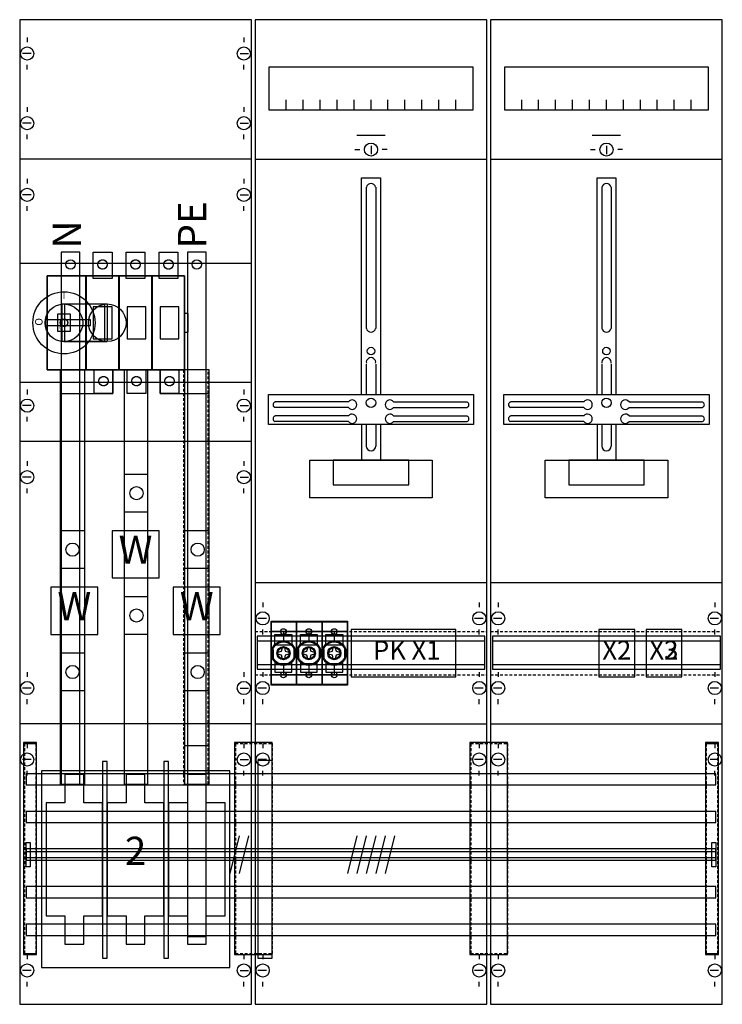
# Model space of a CAD drawing. Extents: x 0 to 75, y 0 to 105.
import ezdxf
from ezdxf.enums import TextEntityAlignment as Align

# ---------------------------------------------------------------- set-up
doc = ezdxf.new("R2010")
doc.units = 0
doc.header["$MEASUREMENT"] = 0
for name, pattern in [('L0000000200000000FF', [0]), ('L000000020000FFFFFF', [0]), ('L000000030000000000', [0]), ('L00A100020014000000', [0.2, 0.1, -0.1]), ('L014100020032000000', [0.5, 0.3, -0.2])]:
    doc.linetypes.add(name, pattern=pattern)
doc.layers.get('0').update_dxf_attribs({"linetype": 'CONTINUOUS'})
for name, color, linetype in [('1', 7, 'CONTINUOUS'), ('157', 7, 'CONTINUOUS'), ('2', 7, 'CONTINUOUS'), ('29', 7, 'CONTINUOUS'), ('30', 7, 'CONTINUOUS'), ('31', 7, 'CONTINUOUS'), ('38', 7, 'CONTINUOUS'), ('56', 7, 'CONTINUOUS'), ('57', 7, 'CONTINUOUS'), ('58', 7, 'CONTINUOUS'), ('59', 7, 'CONTINUOUS'), ('60', 7, 'CONTINUOUS')]:
    doc.layers.add(name, color=color, linetype=linetype)

# ---------------------------------------------------------------- blocks, each defined once
blk = doc.blocks.new('KA4228')
at = {"layer": '1', "color": 7, "linetype": 'CONTINUOUS'}
for p, q in [((1, 102.9), (1, 102.4)), ((24, 102.9), (24, 102.4)), ((1.4, 101.2), (0.5, 101.2)), ((23.6, 101.2), (24.5, 101.2)), ((1, 99.5), (1, 100)), ((24, 99.5), (24, 100)), ((1, 95.5), (1, 95)), ((24, 95.5), (24, 95)), ((1.4, 93.8), (0.5, 93.8)), ((23.6, 93.8), (24.5, 93.8)), ((1, 92.1), (1, 92.6)), ((24, 92.1), (24, 92.6)), ((37.5, 91.4), (37.5, 90.5)), ((62.5, 91.4), (62.5, 90.5)), ((24.8, 90), (0.2, 90)), ((35.8, 91), (36.3, 91)), ((39.2, 91), (38.7, 91)), ((60.8, 91), (61.3, 91)), ((64.2, 91), (63.7, 91)), ((1, 87.9), (1, 87.4)), ((1, 87.9), (1, 87.4)), ((24, 87.9), (24, 87.4)), ((24, 87.9), (24, 87.4)), ((1.4, 86.2), (0.5, 86.2)), ((1.4, 86.2), (0.5, 86.2)), ((23.6, 86.2), (24.5, 86.2)), ((23.6, 86.2), (24.5, 86.2)), ((1, 84.5), (1, 85)), ((1, 84.5), (1, 85)), ((24, 84.5), (24, 85)), ((24, 84.5), (24, 85)), ((1, 65.5), (1, 65)), ((24, 65.5), (24, 65)), ((35.1, 64.2), (27.3, 64.2)), ((39.9, 64.2), (47.7, 64.2)), ((60.1, 64.2), (52.3, 64.2)), ((64.9, 64.2), (72.7, 64.2)), ((1.4, 63.8), (0.5, 63.8)), ((23.6, 63.8), (24.5, 63.8)), ((35.1, 63.6), (27.3, 63.6)), ((39.9, 63.6), (47.7, 63.6)), ((60.1, 63.6), (52.3, 63.6)), ((64.9, 63.6), (72.7, 63.6)), ((1, 62.1), (1, 62.6)), ((24, 62.1), (24, 62.6)), ((35.1, 62.7), (27.3, 62.7)), ((35.1, 62.1), (27.3, 62.1)), ((39.9, 62.7), (47.7, 62.7)), ((39.9, 62.1), (47.7, 62.1)), ((60.1, 62.7), (52.3, 62.7)), ((60.1, 62.1), (52.3, 62.1)), ((64.9, 62.7), (72.7, 62.7)), ((64.9, 62.1), (72.7, 62.1)), ((24.8, 60), (0.2, 60)), ((1, 57.9), (1, 57.4)), ((1, 57.9), (1, 57.4)), ((24, 57.9), (24, 57.4)), ((24, 57.9), (24, 57.4)), ((1.4, 56.2), (0.5, 56.2)), ((1.4, 56.2), (0.5, 56.2)), ((23.6, 56.2), (24.5, 56.2)), ((23.6, 56.2), (24.5, 56.2)), ((1, 54.5), (1, 55)), ((1, 54.5), (1, 55)), ((24, 54.5), (24, 55)), ((24, 54.5), (24, 55)), ((26, 42.9), (26, 42.4)), ((49, 42.9), (49, 42.4)), ((51, 42.9), (51, 42.4)), ((74, 42.9), (74, 42.4)), ((26.4, 41.2), (25.5, 41.2)), ((49.4, 41.2), (48.5, 41.2)), ((51.4, 41.2), (50.5, 41.2)), ((74.4, 41.2), (73.5, 41.2)), ((26, 39.5), (26, 40)), ((49, 39.5), (49, 40)), ((51, 39.5), (51, 40)), ((74, 39.5), (74, 40)), ((1, 35.5), (1, 35)), ((1, 35.5), (1, 35)), ((24, 35.5), (24, 35)), ((24, 35.5), (24, 35)), ((26, 35.5), (26, 35)), ((49, 35.5), (49, 35)), ((51, 35.5), (51, 35)), ((74, 35.5), (74, 35)), ((1.4, 33.8), (0.5, 33.8)), ((1.4, 33.8), (0.5, 33.8)), ((23.6, 33.8), (24.5, 33.8)), ((23.6, 33.8), (24.5, 33.8)), ((26.4, 33.8), (25.5, 33.8)), ((49.4, 33.8), (48.5, 33.8)), ((51.4, 33.8), (50.5, 33.8)), ((74.4, 33.8), (73.5, 33.8)), ((1, 32.1), (1, 32.6)), ((1, 32.1), (1, 32.6)), ((24, 32.1), (24, 32.6)), ((24, 32.1), (24, 32.6)), ((26, 32.1), (26, 32.6)), ((49, 32.1), (49, 32.6)), ((51, 32.1), (51, 32.6)), ((74, 32.1), (74, 32.6)), ((24.8, 30), (0.2, 30)), ((1, 27.9), (1, 27.4)), ((24, 27.9), (24, 27.4)), ((24, 27.9), (24, 27.4)), ((26, 27.9), (26, 27.4)), ((26, 27.9), (26, 27.4)), ((49, 27.9), (49, 27.4)), ((49, 27.9), (49, 27.4)), ((51, 27.9), (51, 27.4)), ((51, 27.9), (51, 27.4)), ((74, 27.9), (74, 27.4)), ((74, 27.9), (74, 27.4)), ((1.4, 26.2), (0.5, 26.2)), ((23.6, 26.2), (24.5, 26.2)), ((26.4, 26.2), (25.5, 26.2)), ((26.4, 26.2), (25.5, 26.2)), ((49.4, 26.2), (48.5, 26.2)), ((49.4, 26.2), (48.5, 26.2)), ((51.4, 26.2), (50.5, 26.2)), ((51.4, 26.2), (50.5, 26.2)), ((74.4, 26.2), (73.5, 26.2)), ((74.4, 26.2), (73.5, 26.2)), ((1, 24.5), (1, 25)), ((24, 24.5), (24, 25)), ((26, 24.5), (26, 25)), ((26, 24.5), (26, 25)), ((49, 24.5), (49, 25)), ((49, 24.5), (49, 25)), ((51, 24.5), (51, 25)), ((51, 24.5), (51, 25)), ((74, 24.5), (74, 25)), ((74, 24.5), (74, 25)), ((1, 5.5), (1, 5)), ((24, 5.5), (24, 5)), ((26, 5.5), (26, 5)), ((49, 5.5), (49, 5)), ((51, 5.5), (51, 5)), ((74, 5.5), (74, 5)), ((1.4, 3.8), (0.5, 3.8)), ((23.6, 3.8), (24.5, 3.8)), ((26.4, 3.8), (25.5, 3.8)), ((49.4, 3.8), (48.5, 3.8)), ((51.4, 3.8), (50.5, 3.8)), ((74.4, 3.8), (73.5, 3.8)), ((1, 2.1), (1, 2.6)), ((24, 2.1), (24, 2.6)), ((26, 2.1), (26, 2.6)), ((49, 2.1), (49, 2.6)), ((51, 2.1), (51, 2.6)), ((74, 2.1), (74, 2.6))]:
    blk.add_line(p, q, dxfattribs=at)
at = {"layer": '1', "color": 7, "linetype": 'L000000030000000000'}
for p, q in [((39, 92.5), (36, 92.5)), ((64, 92.5), (61, 92.5))]:
    blk.add_line(p, q, dxfattribs=at)
at = {"layer": '1', "color": 7, "linetype": 'CONTINUOUS'}
for points in [[(24.8, 0.2), (24.8, 104.8), (0.2, 104.8), (0.2, 0.2)], [(49.8, 0.2), (49.8, 104.8), (25.2, 104.8), (25.2, 0.2)], [(74.8, 0.2), (74.8, 104.8), (50.2, 104.8), (50.2, 0.2)], [(48.3, 99.8), (48.3, 95.2), (26.7, 95.2), (26.7, 99.8)], [(73.3, 99.8), (73.3, 95.2), (51.7, 95.2), (51.7, 99.8)], [(48.4, 65), (48.4, 61.8), (26.6, 61.8), (26.6, 65)], [(73.4, 65), (73.4, 61.8), (51.6, 61.8), (51.6, 65)], [(44, 58), (44, 54), (31, 54), (31, 58)], [(41.5, 55.4), (41.5, 58), (33.5, 58), (33.5, 55.4)], [(69, 58), (69, 54), (56, 54), (56, 58)], [(66.5, 55.4), (66.5, 58), (58.5, 58), (58.5, 55.4)], [(22.5, 4.1), (22.5, 25), (2.5, 25), (2.5, 4.1)], [(22.5, 4.1), (22.5, 25), (2.5, 25), (2.5, 4.1)]]:
    blk.add_lwpolyline(points, close=True, dxfattribs=at)
for points in [[(28.5, 95.2), (28.5, 96.3)], [(30.3, 95.2), (30.3, 96.3), (30.3, 96.3)], [(32.1, 95.2), (32.1, 96.3)], [(33.9, 95.2), (33.9, 96.3)], [(35.7, 95.2), (35.7, 96.3)], [(37.5, 95.2), (37.5, 96.3)], [(39.3, 95.2), (39.3, 96.3)], [(41.1, 95.2), (41.1, 96.3)], [(42.9, 95.2), (42.9, 96.3)], [(44.7, 95.2), (44.7, 96.3)], [(46.5, 95.2), (46.5, 96.3)], [(53.5, 95.2), (53.5, 96.3)], [(55.3, 95.2), (55.3, 96.3), (55.3, 96.3)], [(57.1, 95.2), (57.1, 96.3)], [(58.9, 95.2), (58.9, 96.3)], [(60.7, 95.2), (60.7, 96.3)], [(62.5, 95.2), (62.5, 96.3)], [(64.3, 95.2), (64.3, 96.3)], [(66.1, 95.2), (66.1, 96.3)], [(67.9, 95.2), (67.9, 96.3)], [(69.7, 95.2), (69.7, 96.3)], [(71.5, 95.2), (71.5, 96.3)], [(25.2, 90), (49.8, 90)], [(50.2, 90), (74.8, 90)], [(36.5, 65), (36.5, 88), (38.5, 88), (38.5, 65)], [(61.5, 65), (61.5, 88), (63.5, 88), (63.5, 65)], [(37, 87), (37, 72)], [(38, 87), (38, 72)], [(62, 87), (62, 72)], [(63, 87), (63, 72)], [(37, 68.2), (37, 65)], [(38, 68.2), (38, 65)], [(62, 68.2), (62, 65)], [(63, 68.2), (63, 65)], [(36.5, 61.8), (36.5, 58)], [(37, 61.8), (37, 59.5)], [(38, 61.8), (38, 59.5)], [(38.5, 61.8), (38.5, 58)], [(61.5, 61.8), (61.5, 58)], [(62, 61.8), (62, 59.5)], [(63, 61.8), (63, 59.5)], [(63.5, 61.8), (63.5, 58)], [(25.2, 45), (49.8, 45)], [(50.2, 45), (74.8, 45)], [(25.2, 30), (49.8, 30)], [(50.2, 30), (74.8, 30)]]:
    blk.add_lwpolyline(points, dxfattribs=at)
at = {"layer": '1', "color": 7, "linetype": 'L014100020032000000'}
blk.add_lwpolyline([(24.8, 66.3), (24.8, 78.9), (0.2, 78.9), (0.2, 66.3)], close=True, dxfattribs=at)
for points in [[(25.2, 39.8), (49.8, 39.8)], [(50.2, 39.8), (74.8, 39.8)], [(25.2, 35.2), (49.8, 35.2)], [(50.2, 35.2), (74.8, 35.2)]]:
    blk.add_lwpolyline(points, dxfattribs=at)
at = {"layer": '1', "color": 7, "linetype": 'CONTINUOUS'}
for centre, radius in [((1, 101.2), 0.7), ((24, 101.2), 0.7), ((1, 93.8), 0.7), ((24, 93.8), 0.7), ((37.5, 91), 0.7), ((62.5, 91), 0.7), ((1, 86.2), 0.7), ((1, 86.2), 0.7), ((24, 86.2), 0.7), ((24, 86.2), 0.7), ((37.5, 69.6), 0.4), ((62.5, 69.6), 0.4), ((1, 63.8), 0.7), ((24, 63.8), 0.7), ((37.5, 64.1), 0.5), ((62.5, 64.1), 0.5), ((1, 56.2), 0.7), ((1, 56.2), 0.7), ((24, 56.2), 0.7), ((24, 56.2), 0.7), ((26, 41.2), 0.7), ((49, 41.2), 0.7), ((51, 41.2), 0.7), ((74, 41.2), 0.7), ((1, 33.8), 0.7), ((1, 33.8), 0.7), ((24, 33.8), 0.7), ((24, 33.8), 0.7), ((26, 33.8), 0.7), ((49, 33.8), 0.7), ((51, 33.8), 0.7), ((74, 33.8), 0.7), ((1, 26.2), 0.7), ((24, 26.2), 0.7), ((26, 26.2), 0.7), ((26, 26.2), 0.7), ((49, 26.2), 0.7), ((49, 26.2), 0.7), ((51, 26.2), 0.7), ((51, 26.2), 0.7), ((74, 26.2), 0.7), ((74, 26.2), 0.7), ((1, 3.8), 0.7), ((24, 3.8), 0.7), ((26, 3.8), 0.7), ((49, 3.8), 0.7), ((51, 3.8), 0.7), ((74, 3.8), 0.7)]:
    blk.add_circle(centre, radius, dxfattribs=at)
for centre, radius, start, end in [((37.5, 86.9), 0.5, 11.3099, 168.6901), ((62.5, 86.9), 0.5, 11.3099, 168.6901), ((37.5, 72.1), 0.5, 191.3099, 348.6901), ((62.5, 72.1), 0.5, 191.3099, 348.6901), ((37.5, 68.4), 0.5, 348.6901, 191.3099), ((62.5, 68.4), 0.5, 348.6901, 191.3099), ((27.4, 63.9), 0.3, 108.4349, 251.5651), ((35.5, 63.9), 0.5, 216.8699, 143.1301), ((39.5, 63.9), 0.5, 36.8699, 323.1301), ((47.6, 63.9), 0.3, 288.4349, 71.5651), ((52.4, 63.9), 0.3, 108.4349, 251.5651), ((60.5, 63.9), 0.5, 216.8699, 143.1301), ((64.5, 63.9), 0.5, 36.8699, 323.1301), ((72.6, 63.9), 0.3, 288.4349, 71.5651), ((35.5, 62.4), 0.5, 216.8699, 143.1301), ((39.5, 62.4), 0.5, 36.8699, 323.1301), ((60.5, 62.4), 0.5, 216.8699, 143.1301), ((64.5, 62.4), 0.5, 36.8699, 323.1301), ((27.4, 62.4), 0.3, 108.4349, 251.5651), ((47.6, 62.4), 0.3, 288.4349, 71.5651), ((52.4, 62.4), 0.3, 108.4349, 251.5651), ((72.6, 62.4), 0.3, 288.4349, 71.5651), ((37.5, 59.5), 0.5, 180, 0), ((62.5, 59.5), 0.5, 180, 0)]:
    blk.add_arc(centre, radius, start, end, dxfattribs=at)
at = {"layer": '157', "color": 7, "linetype": 'CONTINUOUS'}
for points in [[(15, 45.5), (15, 50.5), (10, 50.5), (10, 45.5)], [(8.5, 39.5), (8.5, 44.5), (3.5, 44.5), (3.5, 39.5)], [(21.5, 39.5), (21.5, 44.5), (16.5, 44.5), (16.5, 39.5)]]:
    blk.add_lwpolyline(points, close=True, dxfattribs=at)
at = {"layer": '2', "color": 7, "linetype": 'L00A100020014000000'}
for points in [[(10, 80.1), (10, 77.3), (8, 77.3), (8, 80.1)], [(13.5, 80.1), (13.5, 77.3), (11.5, 77.3), (11.5, 80.1)], [(17, 80.1), (17, 77.3), (15, 77.3), (15, 80.1)], [(17.7, 67.6), (17.7, 77.6), (3.1, 77.6), (3.1, 67.6)], [(3.1, 67.6), (3.1, 77.6), (7.2, 77.6), (7.2, 67.6)], [(7.3, 67.6), (7.3, 77.6), (10.7, 77.6), (10.7, 67.6)], [(10.8, 67.6), (10.8, 77.6), (14.2, 77.6), (14.2, 67.6)], [(14.3, 67.6), (14.3, 77.6), (17.7, 77.6), (17.7, 67.6)], [(10, 70.9), (10, 74.3), (8, 74.3), (8, 70.9)], [(13.6, 70.9), (13.6, 74.3), (11.6, 74.3), (11.6, 70.9)], [(17.1, 70.9), (17.1, 74.3), (15.1, 74.3), (15.1, 70.9)], [(5.6, 71.7), (5.6, 73.5), (4.2, 73.5), (4.2, 71.7)], [(18.1, 71.6), (18.1, 73.6), (17.7, 73.6), (17.7, 71.6)], [(10.1, 67.6), (10.1, 65.1), (8.1, 65.1), (8.1, 67.6)], [(13.6, 67.6), (13.6, 65.1), (11.6, 65.1), (11.6, 67.6)], [(17.1, 67.6), (17.1, 65.1), (15.1, 65.1), (15.1, 67.6)]]:
    blk.add_lwpolyline(points, close=True, dxfattribs=at)
at = {"layer": '2', "color": 255, "linetype": 'L000000020000FFFFFF'}
for points in [[(9.5, 74.6), (9.5, 70.6), (4.7, 70.6), (4.7, 74.6)], [(9.2, 74.6), (9.2, 70.6), (5, 70.6), (5, 74.6)]]:
    blk.add_lwpolyline(points, close=True, dxfattribs=at)
at = {"layer": '2', "color": 7, "linetype": 'CONTINUOUS'}
for points in [[(4.9, 74.6), (9.5, 74.6)], [(4.9, 70.6), (9.5, 70.6)], [(26.9, 39.8), (29.6, 39.8)], [(28.2, 39.8), (28.2, 38.8)], [(29.6, 39.8), (32.3, 39.8)], [(30.9, 39.8), (30.9, 38.8)], [(32.3, 39.8), (35, 39.8)], [(33.6, 39.8), (33.6, 38.8)], [(27.3, 38.5), (27.3, 39.5), (29.1, 39.5), (29.1, 38.5)], [(30, 38.5), (30, 39.5), (31.8, 39.5), (31.8, 38.5)], [(32.7, 38.5), (32.7, 39.5), (34.5, 39.5), (34.5, 38.5)], [(27.1, 37.9), (27.1, 37)], [(27.4, 38.4), (29, 38.4)], [(29.3, 37.9), (29.3, 37)], [(29.8, 37.9), (29.8, 37)], [(30.1, 38.4), (31.7, 38.4)], [(32, 37.9), (32, 37)], [(32.5, 37.9), (32.5, 37)], [(32.8, 38.4), (34.4, 38.4)], [(34.7, 37.9), (34.7, 37)], [(27.3, 36.6), (27.3, 35.5), (29.1, 35.5), (29.1, 36.6)], [(27.8, 36.4), (28.6, 36.4)], [(28.2, 36.2), (28.2, 35.2)], [(30, 36.6), (30, 35.5), (31.8, 35.5), (31.8, 36.6)], [(30.5, 36.4), (31.3, 36.4)], [(30.9, 36.2), (30.9, 35.2)], [(32.7, 36.6), (32.7, 35.5), (34.5, 35.5), (34.5, 36.6)], [(33.2, 36.4), (34, 36.4)], [(33.6, 36.2), (33.6, 35.2)], [(26.9, 35.2), (29.6, 35.2)], [(29.6, 35.2), (32.3, 35.2)], [(32.3, 35.2), (35, 35.2)]]:
    blk.add_lwpolyline(points, dxfattribs=at)
for points in [[(7.7, 72.3), (7.7, 72.9), (2.9, 72.9), (2.9, 72.3)], [(29.6, 35.2), (29.6, 39.8), (26.9, 39.8), (26.9, 35.2)], [(32.3, 35.2), (32.3, 39.8), (29.6, 39.8), (29.6, 35.2)], [(35, 35.2), (35, 39.8), (32.3, 39.8), (32.3, 35.2)], [(46.5, 35), (46.5, 40), (35.4, 40), (35.4, 35)], [(65.5, 35), (65.5, 40), (61.7, 40), (61.7, 35)], [(70.5, 35), (70.5, 40), (66.7, 40), (66.7, 35)], [(28.1, 38.1), (28.3, 38.1), (28.4, 37.7), (28.8, 37.6), (28.8, 37.4), (28.4, 37.3), (28.3, 36.9), (28.1, 36.9), (28, 37.3), (27.6, 37.4), (27.6, 37.6), (28, 37.7)], [(30.8, 38.1), (31, 38.1), (31.1, 37.7), (31.5, 37.6), (31.5, 37.4), (31.1, 37.3), (31, 36.9), (30.8, 36.9), (30.7, 37.3), (30.3, 37.4), (30.3, 37.6), (30.7, 37.7)], [(33.5, 38.1), (33.7, 38.1), (33.8, 37.7), (34.2, 37.6), (34.2, 37.4), (33.8, 37.3), (33.7, 36.9), (33.5, 36.9), (33.4, 37.3), (33, 37.4), (33, 37.6), (33.4, 37.7)], [(9.5, 5.1), (9.5, 26), (9, 26), (9, 5.1)], [(16, 5.1), (16, 26), (15.5, 26), (15.5, 5.1)], [(5, 24.6), (5, 21.6), (3, 21.6), (3, 9.6), (5, 9.6), (5, 6.6), (7, 6.6), (7, 9.6), (9, 9.6), (9, 21.6), (7, 21.6), (7, 24.6)], [(11.5, 24.6), (11.5, 21.6), (9.5, 21.6), (9.5, 9.6), (11.5, 9.6), (11.5, 6.6), (13.5, 6.6), (13.5, 9.6), (15.5, 9.6), (15.5, 21.6), (13.5, 21.6), (13.5, 24.6)], [(18, 24.6), (18, 21.6), (16, 21.6), (16, 9.6), (18, 9.6), (18, 6.6), (20, 6.6), (20, 9.6), (22, 9.6), (22, 21.6), (20, 21.6), (20, 24.6)]]:
    blk.add_lwpolyline(points, close=True, dxfattribs=at)
at = {"layer": '2', "color": 7, "linetype": 'L00A100020014000000'}
for centre, radius in [((9, 78.8), 0.5), ((12.5, 78.8), 0.5), ((16, 78.8), 0.5), ((4.9, 72.6), 0.4), ((9.1, 66.4), 0.5), ((12.6, 66.4), 0.5), ((16.1, 66.4), 0.5)]:
    blk.add_circle(centre, radius, dxfattribs=at)
at = {"layer": '2', "color": 7, "linetype": 'CONTINUOUS'}
for centre, radius in [((4.9, 72.6), 3.3), ((4.9, 72.6), 2), ((9.5, 72.6), 2), ((28.2, 37.5), 1.3), ((30.9, 37.5), 1.3), ((33.6, 37.5), 1.3), ((28.2, 37.5), 1.2), ((28.2, 37.5), 0.7), ((28.2, 37.5), 0.6), ((30.9, 37.5), 1.2), ((30.9, 37.5), 0.7), ((30.9, 37.5), 0.6), ((33.6, 37.5), 1.2), ((33.6, 37.5), 0.7), ((33.6, 37.5), 0.6)]:
    blk.add_circle(centre, radius, dxfattribs=at)
at = {"layer": '29', "color": 7, "linetype": 'CONTINUOUS'}
for p, q in [((24.8, 90), (0.2, 90)), ((35.1, 64.2), (27.3, 64.2)), ((39.9, 64.2), (47.7, 64.2)), ((60.1, 64.2), (52.3, 64.2)), ((64.9, 64.2), (72.7, 64.2)), ((35.1, 63.6), (27.3, 63.6)), ((39.9, 63.6), (47.7, 63.6)), ((60.1, 63.6), (52.3, 63.6)), ((64.9, 63.6), (72.7, 63.6)), ((35.1, 62.7), (27.3, 62.7)), ((35.1, 62.1), (27.3, 62.1)), ((39.9, 62.7), (47.7, 62.7)), ((39.9, 62.1), (47.7, 62.1)), ((60.1, 62.7), (52.3, 62.7)), ((60.1, 62.1), (52.3, 62.1)), ((64.9, 62.7), (72.7, 62.7)), ((64.9, 62.1), (72.7, 62.1)), ((24.8, 60), (0.2, 60)), ((24.8, 30), (0.2, 30))]:
    blk.add_line(p, q, dxfattribs=at)
for points in [[(24.8, 0.2), (24.8, 104.8), (0.2, 104.8), (0.2, 0.2)], [(49.8, 0.2), (49.8, 104.8), (25.2, 104.8), (25.2, 0.2)], [(74.8, 0.2), (74.8, 104.8), (50.2, 104.8), (50.2, 0.2)], [(48.3, 99.8), (48.3, 95.2), (26.7, 95.2), (26.7, 99.8)], [(73.3, 99.8), (73.3, 95.2), (51.7, 95.2), (51.7, 99.8)], [(24.8, 66.3), (24.8, 78.9), (0.2, 78.9), (0.2, 66.3)], [(48.4, 65), (48.4, 61.8), (26.6, 61.8), (26.6, 65)], [(73.4, 65), (73.4, 61.8), (51.6, 61.8), (51.6, 65)], [(44, 58), (44, 54), (31, 54), (31, 58)], [(41.5, 55.4), (41.5, 58), (33.5, 58), (33.5, 55.4)], [(69, 58), (69, 54), (56, 54), (56, 58)], [(66.5, 55.4), (66.5, 58), (58.5, 58), (58.5, 55.4)], [(49.6, 35.8), (49.6, 39.3), (25.4, 39.3), (25.4, 35.8)], [(74.6, 35.8), (74.6, 39.3), (50.4, 39.3), (50.4, 35.8)]]:
    blk.add_lwpolyline(points, close=True, dxfattribs=at)
for points in [[(28.5, 95.2), (28.5, 96.3)], [(30.3, 95.2), (30.3, 96.3), (30.3, 96.3)], [(32.1, 95.2), (32.1, 96.3)], [(33.9, 95.2), (33.9, 96.3)], [(35.7, 95.2), (35.7, 96.3)], [(37.5, 95.2), (37.5, 96.3)], [(39.3, 95.2), (39.3, 96.3)], [(41.1, 95.2), (41.1, 96.3)], [(42.9, 95.2), (42.9, 96.3)], [(44.7, 95.2), (44.7, 96.3)], [(46.5, 95.2), (46.5, 96.3)], [(53.5, 95.2), (53.5, 96.3)], [(55.3, 95.2), (55.3, 96.3), (55.3, 96.3)], [(57.1, 95.2), (57.1, 96.3)], [(58.9, 95.2), (58.9, 96.3)], [(60.7, 95.2), (60.7, 96.3)], [(62.5, 95.2), (62.5, 96.3)], [(64.3, 95.2), (64.3, 96.3)], [(66.1, 95.2), (66.1, 96.3)], [(67.9, 95.2), (67.9, 96.3)], [(69.7, 95.2), (69.7, 96.3)], [(71.5, 95.2), (71.5, 96.3)], [(25.2, 90), (49.8, 90)], [(50.2, 90), (74.8, 90)], [(36.5, 65), (36.5, 88), (38.5, 88), (38.5, 65)], [(61.5, 65), (61.5, 88), (63.5, 88), (63.5, 65)], [(37, 87), (37, 72)], [(38, 87), (38, 72)], [(62, 87), (62, 72)], [(63, 87), (63, 72)], [(37, 68.2), (37, 65)], [(38, 68.2), (38, 65)], [(62, 68.2), (62, 65)], [(63, 68.2), (63, 65)], [(36.5, 61.8), (36.5, 58)], [(37, 61.8), (37, 59.5)], [(38, 61.8), (38, 59.5)], [(38.5, 61.8), (38.5, 58)], [(61.5, 61.8), (61.5, 58)], [(62, 61.8), (62, 59.5)], [(63, 61.8), (63, 59.5)], [(63.5, 61.8), (63.5, 58)], [(25.2, 45), (49.8, 45)], [(50.2, 45), (74.8, 45)], [(25.4, 38.8), (49.6, 38.8)], [(50.4, 38.8), (74.6, 38.8)], [(25.4, 36.3), (49.6, 36.3)], [(50.4, 36.3), (74.6, 36.3)], [(25.2, 30), (49.8, 30)], [(50.2, 30), (74.8, 30)]]:
    blk.add_lwpolyline(points, dxfattribs=at)
for centre, radius in [((37.5, 69.6), 0.4), ((62.5, 69.6), 0.4), ((37.5, 64.1), 0.5), ((62.5, 64.1), 0.5)]:
    blk.add_circle(centre, radius, dxfattribs=at)
for centre, radius, start, end in [((37.5, 86.9), 0.5, 11.3099, 168.6901), ((62.5, 86.9), 0.5, 11.3099, 168.6901), ((37.5, 72.1), 0.5, 191.3099, 348.6901), ((62.5, 72.1), 0.5, 191.3099, 348.6901), ((37.5, 68.4), 0.5, 348.6901, 191.3099), ((62.5, 68.4), 0.5, 348.6901, 191.3099), ((27.4, 63.9), 0.3, 108.4349, 251.5651), ((35.5, 63.9), 0.5, 216.8699, 143.1301), ((39.5, 63.9), 0.5, 36.8699, 323.1301), ((47.6, 63.9), 0.3, 288.4349, 71.5651), ((52.4, 63.9), 0.3, 108.4349, 251.5651), ((60.5, 63.9), 0.5, 216.8699, 143.1301), ((64.5, 63.9), 0.5, 36.8699, 323.1301), ((72.6, 63.9), 0.3, 288.4349, 71.5651), ((35.5, 62.4), 0.5, 216.8699, 143.1301), ((39.5, 62.4), 0.5, 36.8699, 323.1301), ((60.5, 62.4), 0.5, 216.8699, 143.1301), ((64.5, 62.4), 0.5, 36.8699, 323.1301), ((27.4, 62.4), 0.3, 108.4349, 251.5651), ((47.6, 62.4), 0.3, 288.4349, 71.5651), ((52.4, 62.4), 0.3, 108.4349, 251.5651), ((72.6, 62.4), 0.3, 288.4349, 71.5651), ((37.5, 59.5), 0.5, 180, 0), ((62.5, 59.5), 0.5, 180, 0)]:
    blk.add_arc(centre, radius, start, end, dxfattribs=at)
at = {"layer": '30', "color": 7, "linetype": 'CONTINUOUS'}
for points in [[(2, 5.5), (2, 28), (0.6, 28), (0.6, 5.5)], [(2, 5.5), (2, 28), (0.6, 28), (0.6, 5.5)], [(27, 5.5), (27, 28), (23, 28), (23, 5.5)], [(52, 5.5), (52, 28), (48, 28), (48, 5.5)], [(74.4, 5.5), (74.4, 28), (73, 28), (73, 5.5)]]:
    blk.add_lwpolyline(points, close=True, dxfattribs=at)
at = {"layer": '31', "color": 7, "linetype": 'CONTINUOUS'}
for p, q in [((0.7, 27.9), (1.9, 27.9)), ((73.1, 27.9), (74.3, 27.9)), ((27, 26.1), (25.5, 26.1)), ((0.7, 5.6), (1.9, 5.6)), ((73.1, 5.6), (74.3, 5.6))]:
    blk.add_line(p, q, dxfattribs=at)
at = {"layer": '31', "color": 7, "linetype": 'L014100020032000000'}
for p, q in [((0.7, 27.9), (0.7, 5.6)), ((1.9, 27.9), (1.9, 5.6)), ((23.1, 27.9), (26.9, 27.9)), ((23.1, 27.9), (23.1, 5.6)), ((27, 27.9), (27, 5.6)), ((48.1, 27.9), (51.9, 27.9)), ((48.1, 27.9), (48.1, 5.6)), ((52, 27.9), (52, 5.6)), ((73.1, 27.9), (73.1, 5.6)), ((74.3, 27.9), (74.3, 5.6)), ((25.5, 26.1), (25.5, 5.1)), ((27, 5.1), (27, 26.1)), ((23.1, 5.6), (26.9, 5.6)), ((48.1, 5.6), (51.9, 5.6))]:
    blk.add_line(p, q, dxfattribs=at)
at = {"layer": '31', "color": 255, "linetype": 'L000000020000FFFFFF'}
for points in [[(2, 5.5), (2, 28), (0.6, 28), (0.6, 5.5)], [(27, 5.5), (27, 28), (23, 28), (23, 5.5)], [(52, 5.5), (52, 28), (48, 28), (48, 5.5)], [(74.4, 5.5), (74.4, 28), (73, 28), (73, 5.5)], [(27, 5.1), (27, 26.1), (25.5, 26.1), (25.5, 5.1)]]:
    blk.add_lwpolyline(points, close=True, dxfattribs=at)
at = {"layer": '38', "color": 7, "linetype": 'CONTINUOUS'}
for points in [[(10, 80.1), (10, 77.3), (8, 77.3), (8, 80.1)], [(13.5, 80.1), (13.5, 77.3), (11.5, 77.3), (11.5, 80.1)], [(17, 80.1), (17, 77.3), (15, 77.3), (15, 80.1)], [(17.7, 67.6), (17.7, 77.6), (3.1, 77.6), (3.1, 67.6)], [(3.1, 67.6), (3.1, 77.6), (7.2, 77.6), (7.2, 67.6)], [(7.3, 67.6), (7.3, 77.6), (10.7, 77.6), (10.7, 67.6)], [(10.8, 67.6), (10.8, 77.6), (14.2, 77.6), (14.2, 67.6)], [(14.3, 67.6), (14.3, 77.6), (17.7, 77.6), (17.7, 67.6)], [(10, 70.9), (10, 74.3), (8, 74.3), (8, 70.9)], [(13.6, 70.9), (13.6, 74.3), (11.6, 74.3), (11.6, 70.9)], [(17.1, 70.9), (17.1, 74.3), (15.1, 74.3), (15.1, 70.9)], [(5.6, 71.7), (5.6, 73.5), (4.2, 73.5), (4.2, 71.7)], [(18.1, 71.6), (18.1, 73.6), (17.7, 73.6), (17.7, 71.6)], [(10.1, 67.6), (10.1, 65.1), (8.1, 65.1), (8.1, 67.6)], [(13.6, 67.6), (13.6, 65.1), (11.6, 65.1), (11.6, 67.6)], [(17.1, 67.6), (17.1, 65.1), (15.1, 65.1), (15.1, 67.6)], [(26.9, 34.1), (26.9, 40.9), (35, 40.9), (35, 34.1)], [(29.6, 39.8), (29.6, 40.8), (26.9, 40.8), (26.9, 39.8)], [(32.3, 39.8), (32.3, 40.8), (29.6, 40.8), (29.6, 39.8)], [(35, 39.8), (35, 40.8), (32.3, 40.8), (32.3, 39.8)], [(29.6, 34.2), (29.6, 35.2), (26.9, 35.2), (26.9, 34.2)], [(32.3, 34.2), (32.3, 35.2), (29.6, 35.2), (29.6, 34.2)], [(35, 34.2), (35, 35.2), (32.3, 35.2), (32.3, 34.2)]]:
    blk.add_lwpolyline(points, close=True, dxfattribs=at)
for centre, radius in [((9, 78.8), 0.5), ((12.5, 78.8), 0.5), ((16, 78.8), 0.5), ((4.9, 72.6), 0.4), ((9.1, 66.4), 0.5), ((12.6, 66.4), 0.5), ((16.1, 66.4), 0.5)]:
    blk.add_circle(centre, radius, dxfattribs=at)
at = {"layer": '38', "color": 1, "linetype": 'L0000000200000000FF'}
for centre in [(28.2, 39.8), (30.9, 39.8), (33.6, 39.8), (28.2, 35.2), (30.9, 35.2), (33.6, 35.2)]:
    blk.add_circle(centre, 0.3, dxfattribs=at)
at = {"layer": '56', "color": 7, "linetype": 'CONTINUOUS'}
for p, q in [((13.8, 56.5), (11.3, 56.5)), ((13.8, 52.5), (11.3, 52.5)), ((7.1, 50.5), (4.6, 50.5)), ((20.3, 50.5), (17.8, 50.5)), ((7.1, 46.5), (4.6, 46.5)), ((20.3, 46.5), (17.8, 46.5)), ((13.8, 43.5), (11.3, 43.5)), ((13.8, 39.5), (11.3, 39.5)), ((7.1, 37.5), (4.6, 37.5)), ((20.3, 37.5), (17.8, 37.5)), ((7.1, 33.5), (4.6, 33.5)), ((20.3, 33.5), (17.8, 33.5))]:
    blk.add_line(p, q, dxfattribs=at)
for points in [[(6.6, 23.5), (6.6, 80.1), (4.6, 80.1), (4.6, 23.5)], [(20, 7.4), (20, 80.1), (18, 80.1), (18, 7.4)], [(7.1, 23.6), (7.1, 67.6), (4.5, 67.6), (4.5, 23.6)], [(10.1, 65.1), (10.1, 67.6), (4.5, 67.6), (4.5, 65.1)], [(13.8, 23.6), (13.8, 67.6), (11.3, 67.6), (11.3, 23.6)], [(20.3, 65.1), (20.3, 67.6), (15.1, 67.6), (15.1, 65.1)], [(20.3, 23.6), (20.3, 67.6), (17.7, 67.6), (17.7, 23.6)], [(74.1, 23.5), (74.1, 24.7), (0.9, 24.7), (0.9, 23.5)], [(74.1, 19.5), (74.1, 20.7), (0.9, 20.7), (0.9, 19.5)], [(74.1, 15.5), (74.1, 16.7), (0.9, 16.7), (0.9, 15.5)], [(74.1, 11.5), (74.1, 12.7), (0.9, 12.7), (0.9, 11.5)], [(74.1, 7.5), (74.1, 8.7), (0.9, 8.7), (0.9, 7.5)]]:
    blk.add_lwpolyline(points, close=True, dxfattribs=at)
for centre in [(12.6, 54.5), (5.8, 48.5), (5.8, 48.5), (19.1, 48.5), (12.6, 41.5), (5.8, 35.5), (19.1, 35.5)]:
    blk.add_circle(centre, 0.7, dxfattribs=at)
at = {"layer": '57', "color": 7, "linetype": 'CONTINUOUS'}
for p, q in [((13.8, 56.5), (11.3, 56.5)), ((13.8, 52.5), (11.3, 52.5)), ((7.1, 50.5), (4.6, 50.5)), ((20.3, 50.5), (17.8, 50.5)), ((7.1, 46.5), (4.6, 46.5)), ((20.3, 46.5), (17.8, 46.5)), ((13.8, 43.5), (11.3, 43.5)), ((13.8, 39.5), (11.3, 39.5)), ((7.1, 37.5), (4.6, 37.5)), ((20.3, 37.5), (17.8, 37.5)), ((7.1, 33.5), (4.6, 33.5)), ((20.3, 33.5), (17.8, 33.5))]:
    blk.add_line(p, q, dxfattribs=at)
at = {"layer": '57', "color": 7, "linetype": 'L014100020032000000'}
for points in [[(6.6, 23.5), (6.6, 80.1), (4.6, 80.1), (4.6, 23.5)], [(20, 7.4), (20, 80.1), (18, 80.1), (18, 7.4)], [(7.1, 23.6), (7.1, 67.6), (4.5, 67.6), (4.5, 23.6)], [(10.1, 65.1), (10.1, 67.6), (4.5, 67.6), (4.5, 65.1)], [(13.8, 23.6), (13.8, 67.6), (11.3, 67.6), (11.3, 23.6)], [(20.3, 65.1), (20.3, 67.6), (15.1, 67.6), (15.1, 65.1)], [(20.2, 23.6), (20.2, 67.6), (17.6, 67.6), (17.6, 23.6)], [(74.1, 23.5), (74.1, 24.7), (0.9, 24.7), (0.9, 23.5)], [(74.1, 19.5), (74.1, 20.7), (0.9, 20.7), (0.9, 19.5)], [(74.1, 15.5), (74.1, 16.7), (0.9, 16.7), (0.9, 15.5)], [(74.1, 11.5), (74.1, 12.7), (0.9, 12.7), (0.9, 11.5)], [(74.1, 7.5), (74.1, 8.7), (0.9, 8.7), (0.9, 7.5)]]:
    blk.add_lwpolyline(points, close=True, dxfattribs=at)
at = {"layer": '57', "color": 7, "linetype": 'CONTINUOUS'}
for centre in [(12.6, 54.5), (5.8, 48.5), (5.8, 48.5), (19.1, 48.5), (12.6, 41.5), (5.8, 35.5), (19.1, 35.5)]:
    blk.add_circle(centre, 0.7, dxfattribs=at)
at = {"layer": '58', "color": 7, "linetype": 'CONTINUOUS'}
for p, q in [((13.8, 56.5), (11.3, 56.5)), ((13.8, 52.5), (11.3, 52.5)), ((7.1, 50.5), (4.6, 50.5)), ((20.3, 50.5), (17.8, 50.5)), ((7.1, 46.5), (4.6, 46.5)), ((20.3, 46.5), (17.8, 46.5)), ((13.8, 43.5), (11.3, 43.5)), ((13.8, 39.5), (11.3, 39.5)), ((7.1, 37.5), (4.6, 37.5)), ((20.3, 37.5), (17.8, 37.5)), ((7.1, 33.5), (4.6, 33.5)), ((20.3, 33.5), (17.8, 33.5))]:
    blk.add_line(p, q, dxfattribs=at)
at = {"layer": '58', "color": 255, "linetype": 'L000000020000FFFFFF'}
for points in [[(6.6, 23.5), (6.6, 80.1), (4.6, 80.1), (4.6, 23.5)], [(20, 7.4), (20, 80.1), (18, 80.1), (18, 7.4)]]:
    blk.add_lwpolyline(points, close=True, dxfattribs=at)
at = {"layer": '58', "color": 7, "linetype": 'CONTINUOUS'}
for points in [[(7.1, 23.6), (7.1, 67.6), (4.5, 67.6), (4.5, 23.6)], [(10.1, 65.1), (10.1, 67.6), (4.5, 67.6), (4.5, 65.1)], [(13.8, 23.6), (13.8, 67.6), (11.3, 67.6), (11.3, 23.6)], [(20.3, 65.1), (20.3, 67.6), (15.1, 67.6), (15.1, 65.1)], [(20.3, 27.7), (20.3, 67.6), (17.7, 67.6), (17.7, 27.7)], [(74.1, 23.5), (74.1, 24.7), (0.9, 24.7), (0.9, 23.5)], [(74.1, 19.5), (74.1, 20.7), (0.9, 20.7), (0.9, 19.5)], [(74.1, 15.5), (74.1, 16.7), (0.9, 16.7), (0.9, 15.5)], [(74.1, 11.5), (74.1, 12.7), (0.9, 12.7), (0.9, 11.5)], [(74.1, 7.5), (74.1, 8.7), (0.9, 8.7), (0.9, 7.5)]]:
    blk.add_lwpolyline(points, close=True, dxfattribs=at)
for centre in [(12.6, 54.5), (5.8, 48.5), (5.8, 48.5), (19.1, 48.5), (12.6, 41.5), (5.8, 35.5), (19.1, 35.5)]:
    blk.add_circle(centre, 0.7, dxfattribs=at)
at = {"layer": '59', "color": 7, "linetype": 'CONTINUOUS'}
for p, q in [((23.5, 18.1), (22.5, 14.1)), ((24.5, 18.1), (23.5, 14.1)), ((36, 18.1), (35, 14.1)), ((37, 18.1), (36, 14.1)), ((38, 18.1), (37, 14.1)), ((39, 18.1), (38, 14.1)), ((40, 18.1), (39, 14.1))]:
    blk.add_line(p, q, dxfattribs=at)
for points in [[(0.9, 14.8), (0.9, 17.4), (1.3, 17.4), (1.3, 14.8)], [(73.7, 14.8), (73.7, 17.4), (74.1, 17.4), (74.1, 14.8)], [(74.1, 15.8), (74.1, 16.4), (0.9, 16.4), (0.9, 15.8)]]:
    blk.add_lwpolyline(points, close=True, dxfattribs=at)
at = {"layer": '60', "color": 255, "linetype": 'L000000020000FFFFFF'}
for p, q in [((13.8, 56.5), (11.3, 56.5)), ((13.8, 56.5), (11.3, 56.5)), ((13.8, 52.5), (11.3, 52.5)), ((7.1, 50.5), (4.6, 50.5)), ((20.3, 50.5), (17.8, 50.5)), ((7.1, 46.5), (4.6, 46.5)), ((20.3, 46.5), (17.8, 46.5)), ((13.8, 43.5), (11.3, 43.5)), ((13.8, 39.5), (11.3, 39.5)), ((7.1, 37.5), (4.6, 37.5)), ((20.3, 37.5), (17.8, 37.5)), ((7.1, 33.5), (4.6, 33.5)), ((20.3, 33.5), (17.8, 33.5))]:
    blk.add_line(p, q, dxfattribs=at)
for points in [[(6.6, 23.5), (6.6, 80.1), (4.6, 80.1), (4.6, 23.5)], [(20, 7.5), (20, 80.1), (18, 80.1), (18, 7.5)], [(7.1, 23.6), (7.1, 67.6), (4.5, 67.6), (4.5, 23.6)], [(10.1, 65.1), (10.1, 67.6), (4.5, 67.6), (4.5, 65.1)], [(13.8, 23.6), (13.8, 67.6), (11.3, 67.6), (11.3, 23.6)], [(20.3, 65.1), (20.3, 67.6), (15.1, 67.6), (15.1, 65.1)], [(20.3, 23.6), (20.3, 67.6), (17.7, 67.6), (17.7, 23.6)]]:
    blk.add_lwpolyline(points, close=True, dxfattribs=at)
at = {"layer": '60', "color": 7, "linetype": 'CONTINUOUS'}
for points in [[(74.1, 23.5), (74.1, 24.7), (0.9, 24.7), (0.9, 23.5)], [(74.1, 19.5), (74.1, 20.7), (0.9, 20.7), (0.9, 19.5)], [(74.1, 15.5), (74.1, 16.7), (0.9, 16.7), (0.9, 15.5)], [(74.1, 11.5), (74.1, 12.7), (0.9, 12.7), (0.9, 11.5)], [(74.1, 7.5), (74.1, 8.7), (0.9, 8.7), (0.9, 7.5)]]:
    blk.add_lwpolyline(points, close=True, dxfattribs=at)
at = {"layer": '60', "color": 255, "linetype": 'L000000020000FFFFFF'}
for centre, radius in [((5.6, 78.8), 0.5), ((19, 78.8), 0.5), ((9.1, 66.4), 0.5), ((12.6, 66.4), 0.5), ((16.1, 66.4), 0.5), ((12.6, 54.5), 0.7), ((12.6, 54.5), 0.7), ((5.8, 48.5), 0.7), ((5.8, 48.5), 0.7), ((19.1, 48.5), 0.7), ((12.6, 41.5), 0.7), ((5.8, 35.5), 0.7), ((19.1, 35.5), 0.7)]:
    blk.add_circle(centre, radius, dxfattribs=at)
at = {"layer": '157', "color": 7, "linetype": 'CONTINUOUS'}
for s, height, p in [('W', 3, (12.5, 47)), ('W', 3, (6, 41)), ('W', 3, (19, 41)), ('PK X1', 2, (41.3, 36.83)), ('X2', 2, (63.6, 36.83)), ('X3', 2, (68.6, 36.83))]:
    blk.add_text(s, height=height, dxfattribs=at).set_placement(p, align=Align.CENTER)
at = {"layer": '2', "color": 7, "linetype": 'CONTINUOUS'}
for s, height, rotation, p in [('PE', 3, 90, (20, 80.5)), ('N', 3, 90, (6.7, 80.5)), ('O', 0.8, 270, (1.83, 73.1))]:
    blk.add_text(s, height=height, rotation=rotation, dxfattribs=at).set_placement(p)
for s, height, p in [('I', 0.8, (4.9, 75.13)), ('I', 0.4, (4.6, 73.07)), ('O', 0.4, (4.6, 71.87)), ('PK X1', 2, (41.3, 36.83)), ('X2', 2, (63.6, 36.83)), ('X3', 2, (68.6, 36.83))]:
    blk.add_text(s, height=height, dxfattribs=at).set_placement(p, align=Align.CENTER)
at = {"layer": '2', "color": 7, "linetype": 'L014100020032000000'}
blk.add_text('2', height=3, dxfattribs=at).set_placement((12.5, 15), align=Align.CENTER)
at = {"layer": '38', "color": 7, "linetype": 'CONTINUOUS'}
for s, height, p in [('I', 0.4, (4.6, 73.07)), ('O', 0.4, (4.6, 71.87)), ('PK X1', 2, (41.3, 36.83)), ('X2', 2, (63.6, 36.83)), ('X2', 2, (68.6, 36.83))]:
    blk.add_text(s, height=height, dxfattribs=at).set_placement(p, align=Align.CENTER)

msp = doc.modelspace()

# ---------------------------------------------------------------- block references
msp.add_blockref('KA4228', (0, 0))

doc.saveas('drawing.dxf')
